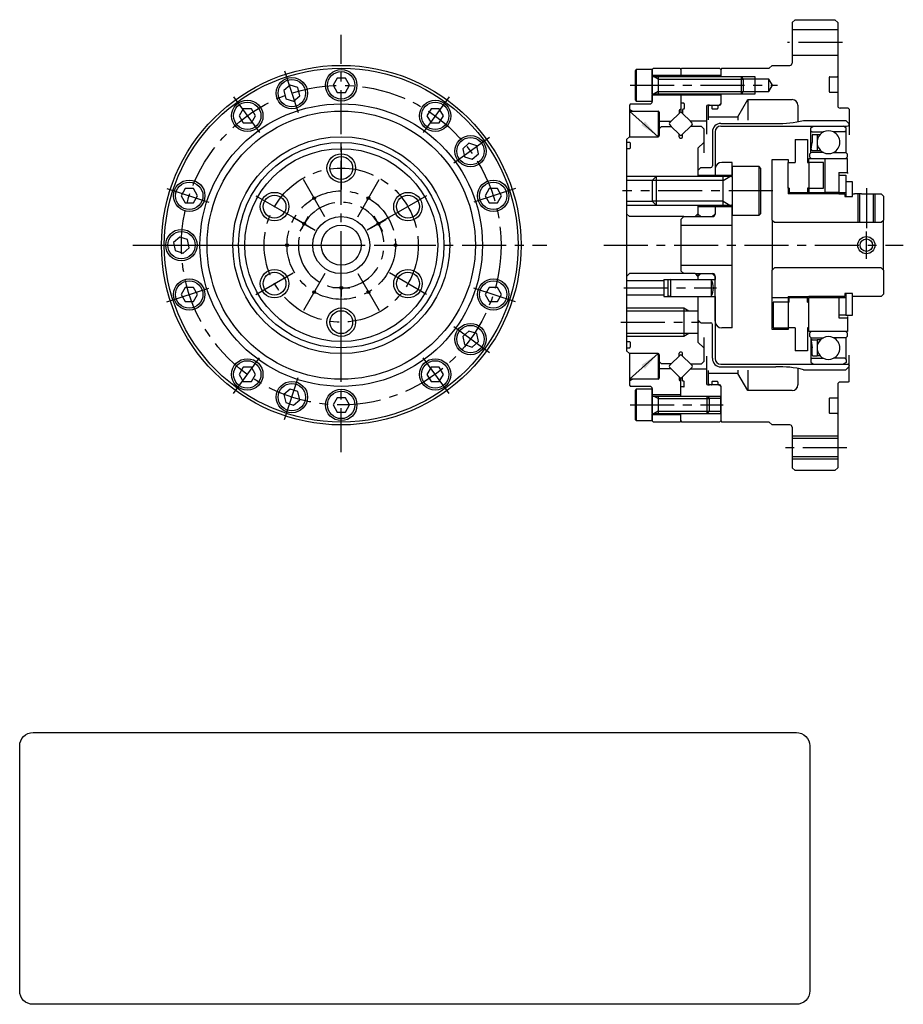
# Model space of a CAD drawing. Extents: x -132 to 134, y -133 to 43.
# Drawn here: x -132 to 23, y -133 to 39 of the extents above; entities that cross this region are included whole.
import ezdxf

# ---------------------------------------------------------------- set-up
doc = ezdxf.new("R2010")
doc.units = 0
doc.header["$MEASUREMENT"] = 0
doc.linetypes.add('CENTER', pattern=[12.337027, 7.710642, -1.542128, 1.542128, -1.542128])
doc.layers.get('0').update_dxf_attribs({"linetype": 'CONTINUOUS'})
doc.layers.add('1', color=7, linetype='CONTINUOUS')

# ---------------------------------------------------------------- blocks, each defined once
blk = doc.blocks.new('NTC')
blk.add_lwpolyline([(4.58, -10.79), (319.39, -10.79, -0.414214), (324.9, -16.3), (324.9, -117.41, -0.414214), (319.39, -122.92), (4.58, -122.92, -0.414214), (-0.93, -117.41), (-0.93, -16.3, -0.414214)], format="xyb", close=True)

msp = doc.modelspace()

# ---------------------------------------------------------------- linework, layer by layer
at = {"layer": '1', "color": 7}
for p, q in [((3.5, 39), (4, 39.5)), ((3.5, 39), (3.5, 37.75)), ((4, 39.5), (11, 39.5)), ((11.5, 39), (11, 39.5)), ((11.5, 39), (11.5, 37.75)), ((11.5, 37.75), (3.5, 37.75)), ((3.5, 37.75), (3.5, 33.25)), ((11.5, 37.75), (11.5, 33.25)), ((11.5, 33.25), (3.5, 33.25)), ((3.5, 33.25), (3.5, 31.9)), ((11.5, 33.25), (11.5, 29.6)), ((-0.5, 31), (0, 31.5)), ((0, 31.5), (3.1, 31.5)), ((-23.8, 30.75), (-24, 30.55)), ((-24, 30.55), (-24, 25.45)), ((-23.8, 30.75), (-23.8, 25.25)), ((-21, 30.75), (-23.8, 30.75)), ((-21, 30.8), (-20.8, 31)), ((-21, 30.8), (-21, 29.75)), ((-21, 29.6), (-21, 30.75)), ((-21, 29.75), (-21, 26.25)), ((-16, 29.75), (-21, 29.75)), ((-21, 29.5), (-21, 29.6)), ((-21, 28), (-21, 29.5)), ((-20, 29.5), (-20.9, 29.5)), ((-20.8, 31), (-16.2, 31)), ((-20, 29.5), (-20, 26.5)), ((-5.4, 29.5), (-20, 29.5)), ((-16.2, 31), (-16, 30.8)), ((-16, 30.8), (-15.8, 31)), ((-16, 30.8), (-16, 29.75)), ((-9, 29.75), (-16, 29.75)), ((-16, 29.75), (-16, 29.5)), ((-15.8, 31), (-9.2, 31)), ((-9, 30.8), (-9.2, 31)), ((-8.8, 31), (-9, 30.8)), ((-9, 30.8), (-9, 29.75)), ((-9, 29.75), (-9, 29.5)), ((-8.8, 31), (-0.5, 31)), ((-5.4, 26.5), (-5.4, 29.5)), ((-5, 29.1), (-5.4, 29.5)), ((-3, 26.5), (-3, 29.5)), ((10, 29.4), (10, 26.9)), ((10.1, 29.5), (11.4, 29.5)), ((11.5, 29.6), (11.5, 26.7)), ((-84.45, 28.04), (-85.53, 27.08)), ((-83.08, 27.6), (-84.45, 28.04)), ((-76.22, 29.25), (-76.94, 28)), ((-76.94, 28), (-76.22, 26.75)), ((-74.78, 29.25), (-76.22, 29.25)), ((-74.06, 28), (-74.78, 29.25)), ((-74.78, 26.75), (-74.06, 28)), ((-21, 26.5), (-21, 28)), ((-0.6, 29.1), (-5, 29.1)), ((-5, 26.9), (-5, 29.1)), ((-0.6, 26.9), (-0.6, 29.1)), ((0.04, 28), (-0.6, 29.1)), ((-0.6, 26.9), (0.04, 28)), ((-85.53, 27.08), (-85.23, 25.66)), ((-83.85, 25.22), (-82.78, 26.18)), ((-82.78, 26.18), (-83.08, 27.6)), ((-76.22, 26.75), (-74.78, 26.75)), ((-21, 26.5), (-21, 26.4)), ((-21, 25.25), (-21, 26.4)), ((-21, 26.25), (-21, 25.15)), ((-16, 26.25), (-21, 26.25)), ((-20.9, 26.5), (-20, 26.5)), ((-20, 26.5), (-5.4, 26.5)), ((-16, 26.5), (-16, 26.25)), ((-9, 26.25), (-16, 26.25)), ((-16, 26.25), (-16, 24.85)), ((-9, 26.5), (-9, 26.25)), ((-9, 26.25), (-9, 24.8)), ((-5.4, 26.5), (-5, 26.9)), ((-5, 26.9), (-0.6, 26.9)), ((10.1, 26.8), (11.4, 26.8)), ((11.5, 26.7), (11.5, 24.4)), ((-85.23, 25.66), (-83.85, 25.22)), ((-24.8, 24.75), (-25, 24.55)), ((-25, 24.55), (-25, 23.79)), ((-24.8, 24.75), (-21.4, 24.75)), ((-24, 25.45), (-23.8, 25.25)), ((-23.8, 25.25), (-21, 25.25)), ((-15.5, 24.85), (-16, 24.85)), ((-16, 24.85), (-16, 23.75)), ((-15.4, 24.75), (-15.4, 23.95)), ((-11.5, 24.3), (-11.5, 21.7)), ((-11, 24.5), (-11.3, 24.5)), ((-11.2, 24.3), (-11, 24.5)), ((-11.2, 24.3), (-11.2, 22.5)), ((-11, 24.5), (-10.7, 24.5)), ((-10.7, 24.5), (-9.4, 24.5)), ((-10.6, 24.4), (-10.6, 24)), ((-9.5, 24.4), (-9.5, 24)), ((-9.4, 24.5), (-9.3, 24.5)), ((-9.3, 24.5), (-9, 24.8)), ((-9.3, 24.5), (-9.2, 24.5)), ((-9, 24.8), (-9, 24.7)), ((-6, 22.5), (-4.27, 25.5)), ((-4.27, 25.5), (3.5, 25.5)), ((-4.27, 25.5), (-4.27, 21.92)), ((4.5, 24.5), (4.5, 21.57)), ((-92.68, 23.9), (-93.4, 22.65)), ((-93.4, 22.65), (-92.68, 21.4)), ((-91.24, 23.9), (-92.68, 23.9)), ((-90.51, 22.65), (-91.24, 23.9)), ((-91.24, 21.4), (-90.51, 22.65)), ((-59.76, 23.9), (-60.49, 22.65)), ((-60.49, 22.65), (-59.76, 21.4)), ((-58.32, 23.9), (-59.76, 23.9)), ((-57.6, 22.65), (-58.32, 23.9)), ((-58.32, 21.4), (-57.6, 22.65)), ((-24.5, 23.5), (-25, 23.79)), ((-25, 23.79), (-25, 23.5)), ((-25, 23.5), (-24.5, 23.5)), ((-25, 23.5), (-25, 19)), ((-24.5, 23.5), (-20, 23.5)), ((-20, 23.5), (-20, 19)), ((-19.8, 23.3), (-19.8, 21.7)), ((-17.67, 21.7), (-16.3, 23.07)), ((-16.3, 23.55), (-16.3, 23.07)), ((-16.3, 23.07), (-16.14, 23.23)), ((-16.1, 23.75), (-16, 23.75)), ((-16, 23.75), (-16, 23.23)), ((-15.7, 23.07), (-15.86, 23.23)), ((-15.6, 23.85), (-15.7, 23.75)), ((-15.7, 23.75), (-15.7, 23.07)), ((-14.33, 21.7), (-15.7, 23.07)), ((-15.5, 23.85), (-15.6, 23.85)), ((-11.2, 22.5), (-6, 22.5)), ((-11.2, 22.5), (-11.2, 21.97)), ((-10.5, 23.9), (-9.6, 23.9)), ((-6, 22.5), (-6, 21.89)), ((13.3, 24), (11.9, 24)), ((13.3, 24), (13.5, 23.8)), ((13.5, 23.8), (13.5, 21.16)), ((-92.68, 21.4), (-91.24, 21.4)), ((-59.76, 21.4), (-58.32, 21.4)), ((-19.8, 21.7), (-17.67, 21.7)), ((-19.8, 21.7), (-19.8, 20.4)), ((-19.8, 20.4), (-19.4, 20.8)), ((-19.4, 20.8), (-17.67, 20.8)), ((-17.98, 21.39), (-17.67, 21.7)), ((-17.98, 21.11), (-17.67, 20.8)), ((-17.67, 20.8), (-16.3, 19.43)), ((-14.33, 20.8), (-15.7, 19.43)), ((-14.02, 21.39), (-14.33, 21.7)), ((-11.5, 21.7), (-14.33, 21.7)), ((-14.02, 21.11), (-14.33, 20.8)), ((-12.4, 20.8), (-14.33, 20.8)), ((-12, 20.4), (-12.4, 20.8)), ((-11.5, 21.7), (-11.5, 19.45)), ((-9, 20.86), (13, 20.86)), ((-8.97, 21.33), (0.66, 21.33)), ((5.5, 21.83), (12.91, 21.83)), ((6.78, 20.57), (7.28, 20.86)), ((7.28, 20.86), (12.44, 20.86)), ((12.94, 20.57), (12.44, 20.86)), ((13.44, 21.3), (12.91, 21.83)), ((13, 20.86), (13.31, 20.88)), ((13.5, 21.08), (13.5, 21.16)), ((13.5, 21.08), (13.5, 19.35)), ((-25, 19), (-25.5, 18.5)), ((-25, 19), (-20, 19)), ((-19.8, 20.4), (-19.8, 19.2)), ((-16.3, 18.95), (-16.3, 19.43)), ((-16.3, 19.43), (-16.14, 19.27)), ((-15.7, 19.43), (-15.86, 19.27)), ((-15.7, 18.95), (-15.7, 19.43)), ((-12, 20.4), (-12, 18)), ((-10.47, 19.83), (-10.47, 13.9)), ((-10, 19.86), (-10, 12.25)), ((6.78, 20.03), (6.78, 20.57)), ((6.78, 16.19), (6.78, 20.03)), ((6.78, 20.03), (6.98, 19.83)), ((6.98, 19.83), (8.99, 19.83)), ((6.98, 19.22), (6.98, 17.98)), ((7.15, 19.39), (7.86, 19.39)), ((7.86, 19.39), (8.39, 19.39)), ((7.86, 19.39), (7.86, 16.6)), ((12.74, 19.83), (10.73, 19.83)), ((12.94, 20.03), (12.74, 19.83)), ((12.94, 20.03), (12.94, 20.57)), ((12.94, 16.19), (12.94, 20.03)), ((-53.15, 17.87), (-54.22, 16.9)), ((-51.77, 17.42), (-53.15, 17.87)), ((-51.47, 16.01), (-51.77, 17.42)), ((-25.5, 18.5), (-25.5, 18.1)), ((-25.5, 18.1), (-25.5, 16.8)), ((-25, 18), (-25.4, 18)), ((-24.9, 17.9), (-24.9, 17)), ((-16.1, 18.75), (-15.9, 18.75)), ((-13, 17), (-12, 18)), ((-12, 18), (-12, 16.17)), ((4, 18.5), (4, 14.5)), ((4, 18.5), (6.2, 18.5)), ((6.2, 18.5), (6.2, 14.5)), ((6.83, 16.79), (6.98, 17.98)), ((-54.22, 16.9), (-53.92, 15.49)), ((-52.55, 15.05), (-51.47, 16.01)), ((-25.5, 16.8), (-25.5, 12)), ((-25, 16.9), (-25.4, 16.9)), ((-13, 17), (-13, 13.1)), ((6.52, 15.93), (6.82, 16.23)), ((6.52, 15.93), (6.52, 15.45)), ((8.99, 16.23), (6.82, 16.23)), ((7, 16.6), (7.86, 16.6)), ((7.86, 16.6), (8.46, 16.6)), ((10.73, 16.23), (12.9, 16.23)), ((13.2, 15.93), (12.9, 16.23)), ((13.2, 15.45), (13.2, 15.93)), ((-53.92, 15.49), (-52.55, 15.05)), ((-7, 14.5), (-8.8, 14.5)), ((-7, 12.25), (-7, 14.5)), ((0, 15), (2.8, 15)), ((0, 4.4), (0, 15)), ((2.8, 15), (2.8, 14.5)), ((2.8, 14.5), (4, 14.5)), ((2.8, 10), (2.8, 14.5)), ((6.2, 14.5), (6.4, 14.5)), ((6.4, 14.5), (6.4, 15.15)), ((6.4, 15.15), (9.2, 15.15)), ((6.4, 14.5), (6.4, 10)), ((9, 14.5), (6.4, 14.5)), ((6.52, 15.45), (6.82, 15.15)), ((6.82, 15.15), (12.9, 15.15)), ((9, 10), (9, 14.5)), ((9.2, 15.15), (13.2, 15.15)), ((9.2, 15.15), (9.2, 9.25)), ((13.2, 15.45), (12.9, 15.15)), ((13.2, 12.75), (13.2, 15.15)), ((-12.5, 13.6), (-13, 13.1)), ((-13, 13.1), (-13, 12)), ((-13, 13.1), (-13, 12.25)), ((-13, 12.25), (-13, 12)), ((-13, 12.25), (-10, 12.25)), ((-12.5, 13.6), (-10.77, 13.6)), ((-10, 13.3), (-10, 12.25)), ((-10, 12.25), (-7, 12.25)), ((-10, 12.25), (-10, 12)), ((-10, 12.25), (-10, 12)), ((-7, 13.75), (-7, 12.2)), ((-2.3, 13.75), (-7, 13.75)), ((-7, 12), (-7, 12.25)), ((-7, 12), (-7, 12.2)), ((-2.3, 5.25), (-2.3, 13.75)), ((-2, 13.45), (-2.3, 13.75)), ((-2, 5.55), (-2, 13.45)), ((11.7, 12.75), (13.2, 12.75)), ((11.7, 12.75), (11.7, 12.25)), ((11.7, 12.25), (11.7, 9.25)), ((11.7, 12.25), (12.9, 12.25)), ((12.9, 12.25), (12.9, 11.1)), ((13.2, 12.75), (13.2, 12.57)), ((-25.5, 12), (-25.5, 7)), ((-25.5, 12), (-25.5, 7)), ((-21, 11.3), (-25.5, 11.3)), ((-20.3, 12), (-21, 11.3)), ((-21, 11.3), (-21, 7.7)), ((-20.3, 12), (-20.3, 7)), ((-8.6, 12), (-20.3, 12)), ((-8.6, 7), (-8.6, 12)), ((-7.2, 12), (-8.6, 12)), ((-7, 12), (-7, 9.5)), ((12.9, 11.1), (12.9, 9.25)), ((14.1, 11.1), (12.9, 11.1)), ((14.1, 9), (14.1, 11.1)), ((-102.85, 9.9), (-103.57, 8.65)), ((-103.57, 8.65), (-102.85, 7.4)), ((-101.41, 9.9), (-102.85, 9.9)), ((-100.69, 8.65), (-101.41, 9.9)), ((-101.41, 7.4), (-100.69, 8.65)), ((-49.59, 9.9), (-50.31, 8.65)), ((-50.31, 8.65), (-49.59, 7.4)), ((-48.15, 9.9), (-49.59, 9.9)), ((-47.43, 8.65), (-48.15, 9.9)), ((-48.15, 7.4), (-47.43, 8.65)), ((-7, 9.5), (-7, 7)), ((3, 10), (2.8, 10)), ((2.8, 10), (2.8, 9)), ((3, 9), (2.8, 9)), ((3, 10), (3, 9.25)), ((3, 9.25), (3, 9)), ((3, 9.25), (6.2, 9.25)), ((6.2, 9), (3, 9)), ((6.2, 10), (6.2, 9.25)), ((6.4, 10), (6.2, 10)), ((6.2, 9.25), (6.2, 9)), ((6.4, 9), (6.2, 9)), ((6.4, 10), (6.4, 9.25)), ((6.4, 10), (9, 10)), ((6.4, 9.25), (9.2, 9.25)), ((6.4, 9.25), (6.4, 9)), ((11.7, 9), (6.4, 9)), ((11.7, 9.25), (9.2, 9.25)), ((11.7, 9.25), (11.7, 9)), ((11.7, 9.25), (12.9, 9.25)), ((11.7, 9), (12.75, 9)), ((12.75, 9), (12.75, 8.5)), ((12.9, 9.25), (12.9, 9)), ((12.9, 9), (12.9, 8.5)), ((14.1, 9), (14.43, 9)), ((14.1, 8.5), (14.1, 9)), ((14.43, 9), (14.44, 9)), ((15.64, 9), (14.44, 9)), ((15.3, 9), (15.3, 4)), ((15.64, 9), (17.24, 9)), ((17.24, 9), (17.54, 9)), ((17.54, 9), (19.1, 9)), ((17.7, 9), (17.7, 4)), ((19.1, 9), (19.5, 8.6)), ((-102.85, 7.4), (-101.41, 7.4)), ((-49.59, 7.4), (-48.15, 7.4)), ((-25.5, 7.7), (-21, 7.7)), ((-25.5, 7), (-25.5, 5.5)), ((-21, 7.7), (-20.3, 7)), ((-20.3, 7), (-8.6, 7)), ((-13, 7), (-13, 5.5)), ((-13, 7), (-13, 6.75)), ((-10, 7), (-10, 6.75)), ((-10, 7), (-10, 6.75)), ((-8.6, 7), (-7.2, 7)), ((-7, 6.75), (-7, 7)), ((-7, 7), (-7, 6.8)), ((12.75, 8.5), (12.9, 8.5)), ((12.9, 8.5), (14.1, 8.5)), ((19.5, 8.6), (19.5, 4.4)), ((-25.5, 5.5), (-25, 5)), ((-25.5, 5.5), (-25.5, 0)), ((-13, 5.5), (-13.5, 5)), ((-13, 6.75), (-13, 5.5)), ((-13, 6.75), (-10, 6.75)), ((-13, 5.5), (-13, 5)), ((-13, 5.5), (-12.5, 5)), ((-10, 5.5), (-10.5, 5)), ((-10, 6.75), (-7, 6.75)), ((-10, 6.75), (-10, 5.4)), ((-10, 6.75), (-10, 5.5)), ((-7, 6.8), (-7, 5.25)), ((-7, 3.5), (-7, 6.75)), ((-7, 5.25), (-2.3, 5.25)), ((-2.3, 5.25), (-2, 5.55)), ((-82, 3.75), (-83.29, 4.5)), ((-82, 3.75), (-82.75, 2.45)), ((-82, 3.75), (-81.25, 5.05)), ((-82, 3.75), (-80.7, 3)), ((-69, 3.75), (-70.3, 3)), ((-69, 3.75), (-69.75, 5.05)), ((-69, 3.75), (-67.71, 4.5)), ((-69, 3.75), (-68.25, 2.45)), ((-15.5, 5), (-25, 5)), ((-15.5, 5), (-16, 4.5)), ((-16, 4.5), (-16, 3.5)), ((-16, 3.5), (-7, 3.5)), ((-16, 3.5), (-16, -1.36)), ((-15.5, 5), (-13.5, 5)), ((-13.5, 5), (-10.4, 5)), ((-12.5, 5), (-10.5, 5)), ((-7, 0), (-7, 3.5)), ((0, 4.4), (0, -4.4)), ((0, 4.4), (0.4, 4)), ((0.4, 4), (10.87, 4)), ((10.87, 4), (17.24, 4)), ((17.24, 4), (17.54, 4)), ((17.54, 4), (19.1, 4)), ((19.1, 4), (19.5, 4.4)), ((19.5, -4.4), (19.5, 4.4)), ((-103.8, 1.41), (-104.87, 0.45)), ((-104.87, 0.45), (-104.57, -0.97)), ((-102.43, 0.97), (-103.8, 1.41)), ((-102.13, -0.45), (-102.43, 0.97)), ((-25.5, 0), (-25.5, -1.36)), ((-7, -3.5), (-7, 0)), ((-104.57, -0.97), (-103.2, -1.41)), ((-103.2, -1.41), (-102.13, -0.45)), ((-25.5, -1.36), (-25.5, -5.5)), ((-16, -1.36), (-16, -3.5)), ((-25, -5), (-25.5, -5.5)), ((-15.5, -5), (-25, -5)), ((-16, -3.5), (-7, -3.5)), ((-16, -3.5), (-16, -4.5)), ((-16, -4.5), (-15.5, -5)), ((-13.5, -5), (-15.5, -5)), ((-13.5, -5), (-13, -5.5)), ((-13.5, -5), (-10.4, -5)), ((-13, -5), (-13, -5.5)), ((-13, -5.5), (-12.5, -5)), ((-12.5, -5), (-10.5, -5)), ((-10, -5.5), (-10.5, -5)), ((-7, -14.5), (-7, -3.5)), ((0.4, -4), (0, -4.4)), ((0, -9.25), (0, -4.4)), ((10.87, -4), (0.4, -4)), ((19.1, -4), (10.87, -4)), ((19.5, -4.4), (19.1, -4)), ((19.5, -4.4), (19.5, -8.6)), ((-75.5, -7.5), (-75.5, -6)), ((-25.5, -5.5), (-25.5, -6.25)), ((-19, -6.25), (-25.5, -6.25)), ((-25.5, -6.25), (-25.5, -8.75)), ((-19, -6), (-19, -9)), ((-19, -6), (-10, -6)), ((-17.8, -6), (-18.3, -6.13)), ((-18.3, -6.13), (-18.3, -8.87)), ((-17.8, -6), (-17.8, -9)), ((-13, -5.5), (-13, -6)), ((-13, -5.5), (-13, -6)), ((-10.7, -6), (-10.7, -9)), ((-10, -6), (-10, -5.4)), ((-10, -5.5), (-10, -6)), ((-10, -9), (-10, -6)), ((-102.85, -7.4), (-103.57, -8.65)), ((-101.41, -7.4), (-102.85, -7.4)), ((-100.69, -8.65), (-101.41, -7.4)), ((-75.5, -7.5), (-77, -7.5)), ((-75.5, -7.5), (-75.5, -9)), ((-75.5, -7.5), (-74, -7.5)), ((-49.59, -7.4), (-50.31, -8.65)), ((-48.15, -7.4), (-49.59, -7.4)), ((-47.43, -8.65), (-48.15, -7.4)), ((12.75, -8.5), (12.75, -9)), ((12.9, -8.5), (12.75, -8.5)), ((14.1, -8.5), (12.9, -8.5)), ((12.9, -8.5), (12.9, -9)), ((14.1, -9), (14.1, -8.5)), ((19.5, -8.6), (19.1, -9)), ((-103.57, -8.65), (-102.85, -9.9)), ((-102.85, -9.9), (-101.41, -9.9)), ((-101.41, -9.9), (-100.69, -8.65)), ((-50.31, -8.65), (-49.59, -9.9)), ((-49.59, -9.9), (-48.15, -9.9)), ((-48.15, -9.9), (-47.43, -8.65)), ((-19, -8.75), (-25.5, -8.75)), ((-25.5, -8.75), (-25.5, -11)), ((-19, -9), (-10, -9)), ((-17.8, -9), (-18.3, -8.87)), ((-13, -9), (-13, -12)), ((-13, -9), (-13, -13.1)), ((-10, -13.3), (-10, -9)), ((-10, -9), (-10, -19.86)), ((0, -14.79), (0, -9.25)), ((2.8, -9.25), (0, -9.25)), ((2.8, -10), (0.2, -10)), ((0.2, -10), (0.2, -14.5)), ((2.8, -9), (2.8, -9.25)), ((2.8, -9), (3, -9)), ((2.8, -9.25), (2.8, -10)), ((3, -10), (2.8, -10)), ((2.8, -10), (2.8, -14.5)), ((3, -9), (6.2, -9)), ((3, -9.25), (3, -9)), ((6.2, -9.25), (3, -9.25)), ((3, -10), (3, -9.25)), ((6.2, -9), (6.4, -9)), ((6.2, -9.25), (6.2, -9)), ((6.2, -10), (6.2, -9.25)), ((6.2, -10), (6.4, -10)), ((9, -9), (6.4, -9)), ((6.4, -9), (6.4, -9.25)), ((11.7, -9.25), (6.4, -9.25)), ((6.4, -10), (6.4, -9.25)), ((6.4, -14.5), (6.4, -10)), ((11.7, -9), (9, -9)), ((11.7, -9), (11.7, -9.25)), ((12.75, -9), (11.7, -9)), ((11.7, -9.25), (11.7, -12.25)), ((12.9, -9.25), (11.7, -9.25)), ((12.9, -9), (12.9, -9.25)), ((12.9, -9.25), (12.9, -12.25)), ((14.1, -12.3), (14.1, -9)), ((14.39, -9), (14.1, -9)), ((14.54, -9), (14.39, -9)), ((15.64, -9), (14.54, -9)), ((19.1, -9), (15.64, -9)), ((-25.5, -11), (-25.5, -11.5)), ((-25.5, -11.5), (-15.5, -11.5)), ((-25.5, -11.5), (-25.5, -15.5)), ((-15.5, -11), (-15.5, -11.5)), ((-15.5, -11.5), (-15.5, -15.5)), ((-15.5, -11.5), (-13, -11.5)), ((-13, -12), (-13, -13.1)), ((-13, -13.1), (-13, -17)), ((-13, -13.1), (-12.5, -13.6)), ((-12.5, -13.6), (-10.77, -13.6)), ((11.7, -12.25), (11.7, -12.75)), ((12.9, -12.25), (11.7, -12.25)), ((11.7, -12.75), (13.2, -12.75)), ((12.9, -12.25), (12.9, -12.3)), ((12.9, -12.3), (14.1, -12.3)), ((13.2, -12.53), (13.2, -12.75)), ((13.2, -12.75), (13.2, -15.15)), ((-53.15, -15.05), (-54.22, -16.01)), ((-51.77, -15.49), (-53.15, -15.05)), ((-51.47, -16.9), (-51.77, -15.49)), ((-15.5, -15.5), (-25.5, -15.5)), ((-25.5, -15.5), (-25.5, -16)), ((-13, -15.5), (-15.5, -15.5)), ((-15.5, -15.5), (-15.5, -16)), ((-10.47, -19.83), (-10.47, -13.9)), ((-7, -14.5), (-8.8, -14.5)), ((2.8, -14.79), (0, -14.79)), ((0.2, -14.5), (2.8, -14.5)), ((4, -14.5), (2.8, -14.5)), ((2.8, -14.5), (2.8, -14.79)), ((4, -14.5), (4, -18.5)), ((6.4, -14.5), (6.2, -14.5)), ((6.2, -14.5), (6.2, -18.5)), ((6.4, -15.15), (6.4, -14.5)), ((13.2, -15.15), (6.4, -15.15)), ((6.82, -15.15), (6.52, -15.45)), ((6.52, -15.45), (6.52, -15.93)), ((12.9, -15.15), (6.82, -15.15)), ((12.9, -15.15), (13.2, -15.45)), ((13.2, -15.93), (13.2, -15.45)), ((-54.22, -16.01), (-53.92, -17.42)), ((-52.55, -17.87), (-51.47, -16.9)), ((-25.5, -16), (-25.5, -16.8)), ((-25.5, -16.8), (-25.5, -18.1)), ((-25.4, -16.9), (-25, -16.9)), ((-24.9, -17), (-24.9, -17.9)), ((-12, -18), (-13, -17)), ((-12, -16.17), (-12, -18)), ((6.82, -16.23), (6.52, -15.93)), ((6.78, -16.19), (6.78, -20.03)), ((6.82, -16.23), (8.99, -16.23)), ((6.83, -16.79), (6.98, -17.98)), ((7, -16.6), (7.86, -16.6)), ((8.46, -16.6), (7.86, -16.6)), ((7.86, -16.6), (7.86, -19.39)), ((12.9, -16.23), (10.73, -16.23)), ((12.9, -16.23), (13.2, -15.93)), ((12.94, -20.03), (12.94, -16.19)), ((-53.92, -17.42), (-52.55, -17.87)), ((-25.5, -18.1), (-25.5, -18.5)), ((-25.5, -18.5), (-25, -19)), ((-25.4, -18), (-25, -18)), ((-16.3, -19.43), (-16.3, -18.95)), ((-15.9, -18.75), (-16.1, -18.75)), ((-15.7, -19.43), (-15.7, -18.95)), ((-12, -18), (-12, -20.4)), ((6.2, -18.5), (4, -18.5)), ((6.98, -19.22), (6.98, -17.98)), ((-25, -19), (-25, -23.5)), ((-20, -19), (-25, -19)), ((-20, -19), (-20, -23.5)), ((-19.8, -19.2), (-19.8, -20.4)), ((-19.4, -20.8), (-19.8, -20.4)), ((-19.8, -20.4), (-19.8, -21.7)), ((-16.3, -19.43), (-17.67, -20.8)), ((-16.14, -19.27), (-16.3, -19.43)), ((-15.86, -19.27), (-15.7, -19.43)), ((-15.7, -19.43), (-14.33, -20.8)), ((-12.4, -20.8), (-12, -20.4)), ((-11.5, -19.45), (-11.5, -21.7)), ((6.78, -20.03), (6.98, -19.83)), ((6.78, -20.03), (6.78, -20.57)), ((6.78, -20.57), (7.28, -20.86)), ((6.98, -19.83), (8.99, -19.83)), ((7.15, -19.39), (7.86, -19.39)), ((8.39, -19.39), (7.86, -19.39)), ((12.74, -19.83), (10.73, -19.83)), ((12.94, -20.57), (12.44, -20.86)), ((12.94, -20.03), (12.74, -19.83)), ((12.94, -20.03), (12.94, -20.57)), ((13.5, -21.08), (13.5, -19.27)), ((-92.68, -21.4), (-93.4, -22.65)), ((-91.24, -21.4), (-92.68, -21.4)), ((-90.51, -22.65), (-91.24, -21.4)), ((-59.76, -21.4), (-60.49, -22.65)), ((-58.32, -21.4), (-59.76, -21.4)), ((-57.6, -22.65), (-58.32, -21.4)), ((-19.8, -21.7), (-19.8, -23.3)), ((-17.67, -21.7), (-19.8, -21.7)), ((-17.67, -20.8), (-19.4, -20.8)), ((-17.67, -20.8), (-17.98, -21.11)), ((-17.67, -21.7), (-17.98, -21.39)), ((-16.3, -23.07), (-17.67, -21.7)), ((-15.7, -23.07), (-14.33, -21.7)), ((-14.33, -20.8), (-14.02, -21.11)), ((-14.33, -20.8), (-12.4, -20.8)), ((-14.33, -21.7), (-14.02, -21.39)), ((-14.33, -21.7), (-11.5, -21.7)), ((-11.5, -21.7), (-11.5, -24.3)), ((-11.2, -21.97), (-11.2, -22.5)), ((-9, -20.86), (13, -20.86)), ((-8.97, -21.33), (0.66, -21.33)), ((-6, -21.89), (-6, -22.5)), ((-4.27, -21.92), (-4.27, -25.5)), ((4.5, -21.57), (4.5, -24.5)), ((5.5, -21.83), (12.91, -21.83)), ((7.28, -20.86), (12.44, -20.86)), ((13.44, -21.3), (12.91, -21.83)), ((13, -20.86), (13.31, -20.88)), ((13.5, -21.08), (13.5, -21.16)), ((13.5, -23.8), (13.5, -21.16)), ((-93.4, -22.65), (-92.68, -23.9)), ((-92.68, -23.9), (-91.24, -23.9)), ((-91.24, -23.9), (-90.51, -22.65)), ((-60.49, -22.65), (-59.76, -23.9)), ((-59.76, -23.9), (-58.32, -23.9)), ((-58.32, -23.9), (-57.6, -22.65)), ((-24.5, -23.5), (-25, -23.5)), ((-25, -23.79), (-24.5, -23.5)), ((-25, -23.5), (-25, -23.79)), ((-25, -23.79), (-25, -24.55)), ((-20, -23.5), (-24.5, -23.5)), ((-16.3, -23.07), (-16.3, -23.55)), ((-16.14, -23.23), (-16.3, -23.07)), ((-16, -23.75), (-16.1, -23.75)), ((-16, -23.75), (-16, -23.29)), ((-16, -24.85), (-16, -23.75)), ((-15.86, -23.23), (-15.7, -23.07)), ((-15.7, -23.75), (-15.7, -23.07)), ((-15.6, -23.85), (-15.7, -23.75)), ((-15.5, -23.85), (-15.6, -23.85)), ((-15.4, -24.75), (-15.4, -23.95)), ((-6, -22.5), (-11.2, -22.5)), ((-11.2, -22.5), (-11.2, -24.3)), ((-10.6, -24), (-10.6, -24.4)), ((-9.6, -23.9), (-10.5, -23.9)), ((-9.5, -24), (-9.5, -24.4)), ((-4.27, -25.5), (-6, -22.5)), ((13.3, -24), (11.9, -24)), ((13.5, -23.8), (13.3, -24)), ((-84.45, -25.22), (-85.53, -26.18)), ((-83.08, -25.66), (-84.45, -25.22)), ((-82.78, -27.08), (-83.08, -25.66)), ((-25, -24.55), (-24.8, -24.75)), ((-21.4, -24.75), (-24.8, -24.75)), ((-23.8, -25.25), (-24, -25.45)), ((-24, -25.45), (-24, -30.55)), ((-23.8, -25.25), (-23.8, -30.75)), ((-21, -25.25), (-23.8, -25.25)), ((-21, -25.15), (-21, -26.25)), ((-21, -26.4), (-21, -25.25)), ((-16, -26.5), (-16, -24.85)), ((-15.5, -24.85), (-16, -24.85)), ((-11.3, -24.5), (-11, -24.5)), ((-11, -24.5), (-11.2, -24.3)), ((-10.7, -24.5), (-11, -24.5)), ((-9.4, -24.5), (-10.7, -24.5)), ((-9.3, -24.5), (-9.4, -24.5)), ((-9, -24.8), (-9.3, -24.5)), ((-9.2, -24.5), (-9.3, -24.5)), ((-9, -24.7), (-9, -24.8)), ((-9, -24.8), (-9, -26.5)), ((3.5, -25.5), (-4.27, -25.5)), ((11.5, -24.4), (11.5, -26.7)), ((-85.53, -26.18), (-85.23, -27.6)), ((-85.23, -27.6), (-83.85, -28.04)), ((-83.85, -28.04), (-82.78, -27.08)), ((-76.22, -26.75), (-76.94, -28)), ((-74.78, -26.75), (-76.22, -26.75)), ((-74.06, -28), (-74.78, -26.75)), ((-16, -26.25), (-21, -26.25)), ((-21, -26.25), (-21, -29.75)), ((-21, -26.5), (-21, -26.4)), ((-21, -28), (-21, -26.5)), ((-20, -26.5), (-20.9, -26.5)), ((-20, -26.5), (-20, -29.5)), ((-11.4, -26.5), (-20, -26.5)), ((-11.4, -29.5), (-11.4, -26.5)), ((-11, -26.9), (-11.4, -26.5)), ((-9, -26.9), (-11, -26.9)), ((-11, -29.1), (-11, -26.9)), ((-9, -29.5), (-9, -26.5)), ((-9, -26.5), (-9, -29.5)), ((10, -26.9), (10, -29.4)), ((11.4, -26.8), (10.1, -26.8)), ((11.5, -26.7), (11.5, -29.6)), ((-76.94, -28), (-76.22, -29.25)), ((-76.22, -29.25), (-74.78, -29.25)), ((-74.78, -29.25), (-74.06, -28)), ((-21, -29.5), (-21, -28)), ((-11.4, -29.5), (-11, -29.1)), ((-11, -29.1), (-9, -29.1)), ((-24, -30.55), (-23.8, -30.75)), ((-23.8, -30.75), (-21, -30.75)), ((-21, -29.5), (-21, -29.6)), ((-21, -30.75), (-21, -29.6)), ((-16, -29.75), (-21, -29.75)), ((-21, -29.75), (-21, -30.8)), ((-20.8, -31), (-21, -30.8)), ((-20.9, -29.5), (-20, -29.5)), ((-16.2, -31), (-20.8, -31)), ((-20, -29.5), (-11.4, -29.5)), ((-16, -30.8), (-16.2, -31)), ((-16, -30.8), (-16, -29.5)), ((-16, -30.8), (-15.8, -31)), ((-9.2, -31), (-15.8, -31)), ((-9.2, -31), (-9, -30.8)), ((-9, -29.5), (-9, -30.8)), ((-9, -30.8), (-8.8, -31)), ((-0.5, -31), (-8.8, -31)), ((0, -31.5), (-0.5, -31)), ((11.4, -29.5), (10.1, -29.5)), ((11.5, -29.6), (11.5, -33.5)), ((3.1, -31.5), (0, -31.5)), ((3.5, -31.9), (3.5, -33.5)), ((3.5, -33.5), (3.5, -33.9)), ((11.5, -33.9), (3.5, -33.9)), ((3.5, -33.9), (3.5, -37.1)), ((11.5, -33.5), (11.5, -33.9)), ((11.5, -33.9), (11.5, -37.1)), ((11.5, -37.1), (3.5, -37.1)), ((3.5, -37.1), (3.5, -37.5)), ((3.5, -37.5), (3.5, -39)), ((11.5, -37.1), (11.5, -37.5)), ((11.5, -37.5), (11.5, -39)), ((4, -39.5), (3.5, -39)), ((11, -39.5), (4, -39.5)), ((11, -39.5), (11.5, -39))]:
    msp.add_line(p, q, dxfattribs=at)
at = {"layer": '1', "color": 3, "linetype": 'CENTER'}
for p, q in [((-75.5, -5.25), (-75.5, 36.87)), ((12.3, 35.5), (2.7, 35.5)), ((-85.43, 30.55), (-82.88, 22.71)), ((-24.9, 28), (0.94, 28)), ((-94.38, 25.99), (-89.53, 19.32)), ((-56.62, 25.99), (-61.47, 19.32)), ((-49.51, 18.88), (-56.18, 14.03)), ((-75.5, 17.25), (-75.5, 9.75)), ((-78.37, 4.98), (-82.12, 11.47)), ((-72.62, 4.98), (-68.87, 11.47)), ((-106.05, 9.93), (-98.21, 7.38)), ((-44.95, 9.93), (-52.79, 7.38)), ((0.1, 9.5), (-26.25, 9.5)), ((16.5, 10), (16.5, 3)), ((-90.44, 8.62), (-83.94, 4.87)), ((-60.56, 8.62), (-67.06, 4.87)), ((-83.94, 4.87), (-80.05, 2.62)), ((-67.06, 4.87), (-70.95, 2.62)), ((16.5, -2.4), (16.5, 2.4)), ((-112.02, 0), (-107, 0)), ((-107, 0), (-106.5, 0)), ((-106.5, 0), (-103.5, 0)), ((-103.5, 0), (-100.25, 0)), ((-100.25, 0), (-99, 0)), ((-99, 0), (-94.5, 0)), ((-94.5, 0), (-93.5, 0)), ((-93.5, 0), (-92.4, 0)), ((-92.4, 0), (-89, 0)), ((-89, 0), (-88.75, 0)), ((-88.75, 0), (-87, 0)), ((-88.75, 0), (-87, 0)), ((-87, 0), (-85, 0)), ((-87, 0), (-81.25, 0)), ((-85, 0), (-83, 0)), ((-83, 0), (-81.25, 0)), ((-81.25, 0), (-80.5, 0)), ((-80.5, 0), (-79, 0)), ((-79, 0), (-39.47, 0)), ((-29.52, 0), (22.97, 0)), ((-25.5, 0), (-25.04, 0)), ((-69.75, 0), (-62.25, 0)), ((-90.44, -8.63), (-83.94, -4.88)), ((-78.37, -4.98), (-82.12, -11.47)), ((-72.62, -4.98), (-68.87, -11.47)), ((-60.56, -8.63), (-67.06, -4.88)), ((-75.5, -6), (-75.5, -5.25)), ((-75.5, -9.75), (-75.5, -5.25)), ((-75.5, -7.5), (-75.5, -6)), ((-106.05, -9.93), (-98.21, -7.38)), ((-75.5, -9), (-75.5, -7.5)), ((-44.95, -9.93), (-52.79, -7.38)), ((-26, -7.5), (-9.75, -7.5)), ((-75.5, -9.75), (-75.5, -9)), ((-75.5, -17.25), (-75.5, -9.75)), ((-75.5, -17.25), (-75.5, -9.75)), ((-26.5, -13.5), (-12.77, -13.5)), ((-49.51, -18.88), (-56.18, -14.03)), ((-75.5, -36.28), (-75.5, -17.25)), ((-94.38, -25.99), (-89.53, -19.32)), ((-56.62, -25.99), (-61.47, -19.32)), ((-85.43, -30.55), (-82.88, -22.71)), ((-24.9, -28), (-8.56, -28)), ((13.1, -35.5), (1.9, -35.5))]:
    msp.add_line(p, q, dxfattribs=at)
at = {"layer": '1', "color": 3}
for p, q in [((-20, 29.1), (-20.69, 29.5)), ((-3, 29.5), (-5.4, 29.5)), ((-20, 29.1), (-5, 29.1)), ((-20, 26.9), (-20.69, 26.5)), ((-20, 26.9), (-5, 26.9)), ((-5.4, 26.5), (-3, 26.5)), ((-25, 23.5), (-20, 19)), ((-20.3, 12), (-25.5, 12)), ((-8.6, 11.3), (-21, 11.3)), ((-8.6, 11.3), (-7.39, 12)), ((15, 9), (15, 4)), ((18, 9), (18, 4)), ((-80.15, 8.23), (-80.25, 8.23)), ((-70.65, 8.23), (-70.75, 8.23)), ((-25.5, 7), (-20.3, 7)), ((-8.6, 7.7), (-21, 7.7)), ((-8.6, 7.7), (-7.39, 7)), ((-81.9, 3.75), (-82, 3.75)), ((-68.9, 3.75), (-69, 3.75)), ((-84.9, 0), (-85, 0)), ((-65.9, 0), (-66, 0)), ((-80.15, -8.23), (-80.25, -8.23)), ((-75.4, -7.5), (-75.5, -7.5)), ((-70.65, -8.23), (-70.75, -8.23)), ((-25.5, -11), (-15.5, -11)), ((-15.5, -11), (-14.63, -11.5)), ((-14.63, -15.5), (-15.5, -16)), ((-15.5, -16), (-25.5, -16)), ((-25, -23.5), (-20, -19)), ((-20, -26.9), (-20.69, -26.5)), ((-20, -26.9), (-11, -26.9)), ((-9, -26.5), (-11.4, -26.5)), ((-20, -29.1), (-20.69, -29.5)), ((-20, -29.1), (-11, -29.1)), ((-11.4, -29.5), (-9, -29.5)), ((11.5, -33.5), (3.5, -33.5)), ((11.5, -37.5), (3.5, -37.5))]:
    msp.add_line(p, q, dxfattribs=at)
at = {"layer": '1', "color": 7}
for centre, radius in [((-75.5, 0), 31.5), ((-75.5, 0), 31), ((-84.15, 26.63), 2.75), ((-75.5, 28), 2.75), ((-75.5, 28), 2.4), ((-84.15, 26.63), 2.4), ((-75.5, 0), 24.75), ((-91.96, 22.65), 2.75), ((-91.96, 22.65), 2.4), ((-59.04, 22.65), 2.75), ((-59.04, 22.65), 2.4), ((-75.5, 0), 23.5), ((-75.5, 0), 19), ((-52.85, 16.46), 2.75), ((-75.5, 0), 18), ((-52.85, 16.46), 2.4), ((-75.5, 0), 16.9), ((-75.5, 13.5), 2), ((-102.13, 8.65), 2.75), ((-102.13, 8.65), 2.4), ((-48.87, 8.65), 2.75), ((-48.87, 8.65), 2.4), ((-87.19, 6.75), 2), ((-63.81, 6.75), 2), ((-75.5, 0), 5), ((-75.5, 0), 3.5), ((-103.5, 0), 2.75), ((-103.5, 0), 2.4), ((16.5, 0), 1.1), ((-87.19, -6.75), 2), ((-63.81, -6.75), 2), ((-102.13, -8.65), 2.75), ((-102.13, -8.65), 2.4), ((-48.87, -8.65), 2.75), ((-48.87, -8.65), 2.4), ((-75.5, -13.5), 2), ((-52.85, -16.46), 2.75), ((-52.85, -16.46), 2.4), ((-91.96, -22.65), 2.75), ((-91.96, -22.65), 2.4), ((-59.04, -22.65), 2.75), ((-59.04, -22.65), 2.4), ((-84.15, -26.63), 2.75), ((-84.15, -26.63), 2.4), ((-75.5, -28), 2.75), ((-75.5, -28), 2.4)]:
    msp.add_circle(centre, radius, dxfattribs=at)
at = {"layer": '1', "color": 3, "linetype": 'CENTER'}
for radius in [28, 13.5, 9.5]:
    msp.add_circle((-75.5, 0), radius, dxfattribs=at)
at = {"layer": '1', "color": 3}
for centre, radius in [((-75.5, 13.5), 2.5), ((-87.19, 6.75), 2.5), ((-63.81, 6.75), 2.5), ((-80.25, 8.23), 0.25), ((-70.75, 8.23), 0.25), ((-82, 3.75), 0.25), ((-69, 3.75), 0.25), ((-85, 0), 0.25), ((-66, 0), 0.25), ((16.5, 0), 1.5), ((-87.19, -6.75), 2.5), ((-63.81, -6.75), 2.5), ((-80.25, -8.23), 0.25), ((-75.5, -7.5), 0.25), ((-70.75, -8.23), 0.25), ((-75.5, -13.5), 2.5)]:
    msp.add_circle(centre, radius, dxfattribs=at)
at = {"layer": '1', "color": 7}
for centre, radius, start, end in [((3.1, 31.9), 0.4, 270, 0), ((-20.9, 29.6), 0.1, 180, 270), ((10.1, 29.4), 0.1, 90, 180), ((11.4, 29.6), 0.1, 270, 0), ((-20.9, 26.4), 0.1, 90, 180), ((10.1, 26.9), 0.1, 180, 270), ((11.4, 26.7), 0.1, 0, 90), ((-21.4, 25.15), 0.4, 270, 0), ((-15.5, 24.75), 0.1, 0, 90), ((-11.3, 24.3), 0.2, 90, 180), ((-10.7, 24.4), 0.1, 0, 90), ((-9.4, 24.4), 0.1, 90, 180), ((-9.2, 24.7), 0.2, 270, 0), ((3.5, 24.5), 1, 0, 90), ((11.9, 24.4), 0.4, 180, 270), ((-20, 23.3), 0.2, 0, 90), ((-16.1, 23.55), 0.2, 90, 180), ((-16, 23.09), 0.2, 45, 135), ((-15.5, 23.95), 0.1, 270, 0), ((-10.5, 24), 0.1, 180, 270), ((-9.6, 24), 0.1, 270, 0), ((-17.84, 21.25), 0.2, 135, 225), ((-14.16, 21.25), 0.2, 315, 45), ((-8.97, 19.83), 1.5, 90, 180), ((-9, 19.86), 1, 90, 180), ((1.35, 38.23), 16.91, 267.6664, 284.1901), ((13.3, 21.08), 0.2, 273, 0), ((13.3, 21.16), 0.2, 0, 45), ((-20, 19.2), 0.2, 270, 0), ((-16, 19.41), 0.2, 225, 315), ((7.15, 19.22), 0.17, 90, 180), ((9.86, 18.03), 2, 137.1564, 225.6432), ((9.86, 18.03), 2, 115.8419, 137.1564), ((9.86, 18.03), 2, 64.1581, 115.8419), ((9.86, 18.03), 2, 295.8419, 64.1581), ((-25.4, 18.1), 0.1, 180, 270), ((-25, 17.9), 0.1, 0, 90), ((-16.1, 18.95), 0.2, 180, 270), ((-15.9, 18.95), 0.2, 270, 0), ((-25.4, 16.8), 0.1, 90, 180), ((-25, 17), 0.1, 270, 0), ((7, 16.77), 0.17, 173, 270), ((9.86, 18.03), 2, 225.6432, 244.1581), ((9.86, 18.03), 2, 244.1581, 295.8419), ((-10.77, 13.9), 0.3, 270, 0), ((-8.8, 13.3), 1.2, 90, 180), ((-7.2, 12.2), 0.2, 270, 0), ((-7.2, 6.8), 0.2, 0, 90), ((-10.4, 5.4), 0.4, 270, 0), ((-10.4, -5.4), 0.4, 0, 90), ((-13.3, -7.5), 3, 330, 30), ((-10.77, -13.9), 0.3, 0, 90), ((-8.8, -13.3), 1.2, 180, 270), ((-25.4, -16.8), 0.1, 180, 270), ((-25, -17), 0.1, 0, 90), ((7, -16.77), 0.17, 90, 187), ((9.86, -18.03), 2, 134.3568, 222.8436), ((9.86, -18.03), 2, 115.8419, 134.3568), ((9.86, -18.03), 2, 64.1581, 115.8419), ((9.86, -18.03), 2, 295.8419, 64.1581), ((-25.4, -18.1), 0.1, 90, 180), ((-25, -17.9), 0.1, 270, 0), ((-16.1, -18.95), 0.2, 90, 180), ((-15.9, -18.95), 0.2, 0, 90), ((-20, -19.2), 0.2, 0, 90), ((-16, -19.41), 0.2, 45, 135), ((-8.97, -19.83), 1.5, 180, 270), ((-9, -19.86), 1, 180, 270), ((7.15, -19.22), 0.17, 180, 270), ((9.86, -18.03), 2, 222.8436, 244.1581), ((9.86, -18.03), 2, 244.1581, 295.8419), ((-17.84, -21.25), 0.2, 135, 225), ((-14.16, -21.25), 0.2, 315, 45), ((1.35, -38.23), 16.91, 75.8099, 92.3335), ((13.3, -21.08), 0.2, 0, 87), ((13.3, -21.16), 0.2, 315, 0), ((-20, -23.3), 0.2, 270, 0), ((-16.1, -23.55), 0.2, 180, 270), ((-16, -23.09), 0.2, 225, 270), ((-16, -23.09), 0.2, 270, 315), ((-15.5, -23.95), 0.1, 0, 90), ((-10.5, -24), 0.1, 90, 180), ((-9.6, -24), 0.1, 0, 90), ((11.9, -24.4), 0.4, 90, 180), ((-21.4, -25.15), 0.4, 0, 90), ((-15.5, -24.75), 0.1, 270, 0), ((-11.3, -24.3), 0.2, 180, 270), ((-10.7, -24.4), 0.1, 270, 0), ((-9.4, -24.4), 0.1, 180, 270), ((-9.2, -24.7), 0.2, 0, 90), ((3.5, -24.5), 1, 270, 0), ((-20.9, -26.4), 0.1, 180, 270), ((10.1, -26.9), 0.1, 90, 180), ((11.4, -26.7), 0.1, 270, 0), ((-20.9, -29.6), 0.1, 90, 180), ((10.1, -29.4), 0.1, 180, 270), ((11.4, -29.6), 0.1, 0, 90), ((3.1, -31.9), 0.4, 0, 90)]:
    msp.add_arc(centre, radius, start, end, dxfattribs=at)
at = {"layer": '1', "color": 3, "linetype": 'CENTER'}
for start, end in [(270, 180), (180, 270)]:
    msp.add_arc((-75.5, 0), 7.5, start, end, dxfattribs=at)
at = {"layer": '1', "color": 3}
for points in [[(-22.91, 21), (-22.29, 21.68), (-20, 19)], [(-22.29, -21.68), (-22.91, -21), (-20, -19)]]:
    msp.add_solid(points, dxfattribs=at)

# ---------------------------------------------------------------- block references
at = {"xscale": 0.4248, "yscale": 0.4248, "zscale": 0.4248}
msp.add_blockref('NTC', (-131.44, -80.81), dxfattribs=at)

doc.saveas('drawing.dxf')
